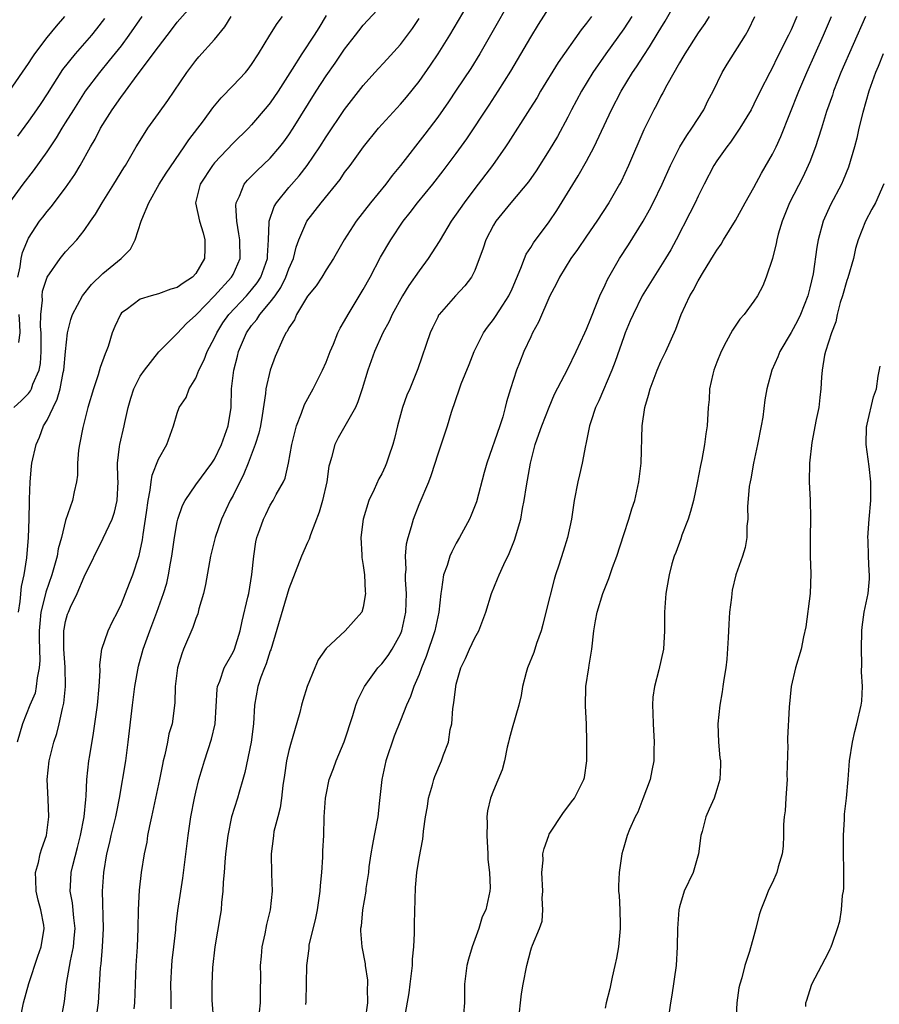
# Model space of a CAD drawing. Units: inches. Extents: x 2586000 to 2589000, y 1527000 to 1530000.
# Drawn here: x 2586664 to 2586756, y 1527785 to 1527891 of the extents above; entities that cross this region are included whole.
import ezdxf

# ---------------------------------------------------------------- set-up
doc = ezdxf.new("R2010")
doc.units = ezdxf.units.IN
doc.header["$MEASUREMENT"] = 0
doc.layers.add('LD25861527_2ft', color=254, linetype='Continuous')

msp = doc.modelspace()

# ---------------------------------------------------------------- linework, layer by layer
at = {"layer": 'LD25861527_2ft'}
for points, elevation in [([(2586694.81, 1527784.81), (2586694.85, 1527785.15), (2586694.93, 1527789), (2586695.18, 1527790.82), (2586695.17, 1527791), (2586695.2, 1527791.2), (2586695.9, 1527794.1), (2586696.07, 1527795), (2586696.36, 1527797), (2586696.4, 1527797.6), (2586696.55, 1527799), (2586696.67, 1527800.67), (2586696.67, 1527801.33), (2586696.75, 1527803), (2586696.81, 1527805), (2586696.94, 1527807), (2586697, 1527807.37), (2586697.34, 1527809), (2586697.8, 1527810.2), (2586698.09, 1527811), (2586698.96, 1527813.04), (2586699.88, 1527815.88), (2586700.21, 1527817), (2586700.42, 1527817.58), (2586701.13, 1527819), (2586702.58, 1527821), (2586703, 1527821.45), (2586703.67, 1527822.33), (2586704.1, 1527823), (2586705, 1527824.61), (2586705.16, 1527825), (2586705.59, 1527827), (2586705.64, 1527829), (2586705.54, 1527830.46), (2586705.54, 1527831), (2586705.6, 1527831.6), (2586705.54, 1527833), (2586705.65, 1527834.35), (2586705.81, 1527835), (2586706.18, 1527836.18), (2586706.4, 1527837), (2586707, 1527838.55), (2586708.04, 1527841), (2586708.31, 1527841.69), (2586708.73, 1527843), (2586709, 1527843.91), (2586710.04, 1527847), (2586710.5, 1527848.5), (2586711.33, 1527851), (2586711.54, 1527851.54), (2586712.39, 1527853.61), (2586712.92, 1527855), (2586713.91, 1527857), (2586714.37, 1527857.63), (2586715, 1527858.43), (2586715.23, 1527858.77), (2586716, 1527860), (2586716.66, 1527861), (2586717, 1527861.74), (2586717.95, 1527863.95), (2586718.33, 1527865), (2586718.52, 1527865.48), (2586719, 1527866.2), (2586719.3, 1527866.7), (2586721, 1527868.95), (2586721.82, 1527870.18), (2586724.1, 1527873.9), (2586725, 1527875.45), (2586725.84, 1527877), (2586727.68, 1527881), (2586728.71, 1527883), (2586729.96, 1527885), (2586730.39, 1527885.61), (2586731.18, 1527886.82), (2586731.76, 1527887.76), (2586732.72, 1527889.28), (2586733, 1527889.76), (2586733.47, 1527890.53), (2586735.63, 1527894.37)], 7690), ([(2586663.88, 1527863), (2586664.12, 1527864.12), (2586664.21, 1527865), (2586664.35, 1527865.65), (2586665, 1527867.18), (2586666.2, 1527869), (2586666.54, 1527869.46), (2586667, 1527870.05), (2586667.44, 1527870.56), (2586669, 1527872.61), (2586669.98, 1527874.02), (2586670.57, 1527875), (2586671.68, 1527877), (2586672.17, 1527877.83), (2586672.75, 1527879), (2586673, 1527879.42), (2586674, 1527881), (2586674.42, 1527881.58), (2586675, 1527882.42), (2586675.26, 1527882.74), (2586675.44, 1527883), (2586676.71, 1527884.71), (2586679, 1527887.77), (2586680.4, 1527889.6), (2586681, 1527890.41), (2586683.24, 1527893)], 7712), ([(2586672.26, 1527783), (2586672.55, 1527785), (2586672.75, 1527788.75), (2586672.81, 1527789.19), (2586672.98, 1527791), (2586673.08, 1527793), (2586672.97, 1527797), (2586673.11, 1527799), (2586673.44, 1527801), (2586673.75, 1527802.25), (2586673.91, 1527803), (2586674.4, 1527805), (2586674.49, 1527805.51), (2586674.81, 1527807), (2586675.46, 1527811), (2586675.74, 1527813), (2586676.19, 1527817), (2586676.43, 1527819), (2586676.83, 1527821.17), (2586677.35, 1527823), (2586678.05, 1527825), (2586678.81, 1527827), (2586679.54, 1527829), (2586679.88, 1527830.12), (2586680.07, 1527831), (2586680.26, 1527832.26), (2586680.41, 1527833), (2586680.69, 1527835), (2586681, 1527836.69), (2586681.08, 1527837), (2586681.56, 1527838.44), (2586681.86, 1527839), (2586683, 1527840.67), (2586684.72, 1527843), (2586685, 1527843.43), (2586685.75, 1527845), (2586686.49, 1527847), (2586686.8, 1527849), (2586686.85, 1527851), (2586687.07, 1527853), (2586687.48, 1527854.52), (2586687.6, 1527855), (2586688.02, 1527856.02), (2586688.45, 1527857), (2586689, 1527857.79), (2586689.55, 1527858.45), (2586689.88, 1527859), (2586691, 1527860.31), (2586691.52, 1527861), (2586692.13, 1527861.87), (2586692.69, 1527863), (2586693, 1527863.88), (2586693.5, 1527865), (2586693.79, 1527866.21), (2586694.09, 1527867), (2586694.93, 1527869), (2586696.46, 1527871), (2586698.5, 1527873.5), (2586699, 1527874.23), (2586699.59, 1527875), (2586701.01, 1527877), (2586702.65, 1527879), (2586705, 1527881.61), (2586705.64, 1527882.36), (2586707, 1527884.04), (2586708.23, 1527885.77), (2586709.06, 1527887), (2586710.32, 1527889), (2586712.63, 1527893)], 7700), ([(2586717, 1527893.14), (2586714.69, 1527889), (2586713.53, 1527887), (2586712.56, 1527885.44), (2586711, 1527883.09), (2586710.16, 1527881.84), (2586709, 1527880.21), (2586707.62, 1527878.38), (2586705, 1527875), (2586704.09, 1527873.91), (2586703.41, 1527873), (2586701.78, 1527871), (2586700.25, 1527869), (2586698.96, 1527867), (2586697.79, 1527865), (2586697, 1527863.77), (2586696.53, 1527863), (2586695.93, 1527862.07), (2586695, 1527860.97), (2586693.83, 1527859), (2586693.6, 1527858.4), (2586693, 1527857.55), (2586692.83, 1527857.17), (2586692.68, 1527857), (2586692.34, 1527856.34), (2586691.53, 1527854.47), (2586690.98, 1527853), (2586690.54, 1527851), (2586690.5, 1527850.5), (2586690.13, 1527848.13), (2586689.94, 1527847), (2586689.76, 1527846.24), (2586689.38, 1527845), (2586688.62, 1527843), (2586688.16, 1527841.84), (2586687, 1527839.53), (2586686.7, 1527839), (2586685.75, 1527837), (2586685.07, 1527835), (2586684.58, 1527833), (2586684.03, 1527829.97), (2586683.82, 1527829), (2586683.34, 1527827.34), (2586683.2, 1527826.8), (2586683, 1527826.32), (2586682.67, 1527825.33), (2586681.67, 1527823), (2586681.48, 1527822.52), (2586681.03, 1527821), (2586680.78, 1527819), (2586680.74, 1527817.26), (2586680.44, 1527815), (2586680.1, 1527813.9), (2586679.94, 1527813), (2586679.67, 1527811.67), (2586679.49, 1527811), (2586679.4, 1527810.6), (2586679.09, 1527809), (2586678.23, 1527805), (2586678.01, 1527804.01), (2586677.82, 1527803), (2586677.72, 1527802.28), (2586677.45, 1527801), (2586677.13, 1527799), (2586676.91, 1527797.09), (2586676.79, 1527795), (2586676.76, 1527793), (2586676.68, 1527791), (2586676.54, 1527789), (2586676.42, 1527785), (2586676.34, 1527784.34)], 7698), ([(2586664.07, 1527783), (2586664.49, 1527785), (2586665.06, 1527787.06), (2586666, 1527790), (2586666.37, 1527791), (2586666.71, 1527793), (2586666.66, 1527793.34), (2586666.34, 1527795), (2586666.04, 1527796.04), (2586665.84, 1527797), (2586665.8, 1527798.2), (2586665.78, 1527799), (2586666.09, 1527800.09), (2586666.28, 1527801), (2586666.43, 1527801.57), (2586666.96, 1527803), (2586667.21, 1527805), (2586667.11, 1527806.89), (2586667.03, 1527809), (2586667.24, 1527811), (2586667.72, 1527813), (2586668.04, 1527813.96), (2586668.29, 1527815), (2586668.65, 1527816.65), (2586668.8, 1527817.2), (2586668.98, 1527819), (2586668.94, 1527821.06), (2586668.8, 1527823), (2586668.82, 1527825), (2586668.84, 1527825.16), (2586669, 1527825.99), (2586669.22, 1527826.78), (2586669.3, 1527827), (2586669.54, 1527827.54), (2586670.24, 1527829), (2586671, 1527830.8), (2586673.05, 1527834.95), (2586673.99, 1527837), (2586674.26, 1527837.74), (2586674.56, 1527839), (2586674.65, 1527841), (2586674.62, 1527841.38), (2586674.59, 1527843), (2586674.81, 1527844.81), (2586674.82, 1527845), (2586675.31, 1527847), (2586675.38, 1527847.38), (2586675.72, 1527849), (2586676.01, 1527849.99), (2586676.32, 1527851), (2586677, 1527852.34), (2586677.47, 1527853), (2586679.02, 1527854.98), (2586681, 1527856.95), (2586682, 1527858), (2586683, 1527858.9), (2586683.08, 1527859), (2586685, 1527861), (2586686.85, 1527863), (2586687, 1527863.3), (2586687.75, 1527865), (2586687.72, 1527867), (2586687.64, 1527867.64), (2586687.39, 1527869), (2586687.3, 1527870.7), (2586687.34, 1527871), (2586687.69, 1527871.69), (2586688.21, 1527873), (2586688.57, 1527873.43), (2586689, 1527873.84), (2586689.57, 1527874.43), (2586691, 1527875.8), (2586692.04, 1527877), (2586692.46, 1527877.54), (2586693, 1527878.29), (2586693.47, 1527879), (2586695.94, 1527883), (2586697, 1527884.63), (2586697.99, 1527886.01), (2586699, 1527887.49), (2586700.17, 1527889), (2586700.52, 1527889.48), (2586701, 1527890.07), (2586703, 1527892.22)], 7704), ([(2586680.36, 1527784.36), (2586680.36, 1527785.64), (2586680.32, 1527787), (2586680.42, 1527789), (2586680.47, 1527789.53), (2586680.64, 1527791), (2586680.84, 1527792.84), (2586680.86, 1527793.14), (2586681.07, 1527794.93), (2586681.37, 1527797), (2586681.6, 1527798.4), (2586682.19, 1527803), (2586682.48, 1527805), (2586682.86, 1527807), (2586683, 1527807.65), (2586683.33, 1527809), (2586683.71, 1527810.29), (2586683.92, 1527811), (2586684.68, 1527813.32), (2586685.07, 1527815), (2586685.29, 1527818.71), (2586685.33, 1527819), (2586685.57, 1527819.57), (2586686.06, 1527821), (2586687, 1527822.69), (2586687.14, 1527823), (2586687.77, 1527825), (2586687.97, 1527826.03), (2586688.6, 1527828.6), (2586688.68, 1527829), (2586689.03, 1527831.03), (2586689.23, 1527833), (2586689.45, 1527834.55), (2586689.56, 1527835), (2586689.88, 1527835.88), (2586690.26, 1527837), (2586690.51, 1527837.49), (2586691, 1527838.5), (2586691.31, 1527839), (2586691.64, 1527839.64), (2586692.41, 1527841), (2586692.6, 1527841.4), (2586692.98, 1527843), (2586693.33, 1527845), (2586693.82, 1527847), (2586694.37, 1527848.38), (2586694.7, 1527849.3), (2586695.63, 1527851), (2586696.21, 1527852.21), (2586696.62, 1527853), (2586697, 1527853.87), (2586697.44, 1527855), (2586697.79, 1527855.8), (2586698.28, 1527857), (2586698.5, 1527857.5), (2586699, 1527858.31), (2586699.38, 1527859), (2586701, 1527861.66), (2586701.75, 1527863), (2586702.87, 1527865.13), (2586703.95, 1527867), (2586705.29, 1527869), (2586706.05, 1527869.95), (2586706.84, 1527871), (2586708.48, 1527873), (2586709.59, 1527874.41), (2586711, 1527876.29), (2586712.12, 1527877.88), (2586714.52, 1527881.48), (2586715.51, 1527883), (2586716.85, 1527885.15), (2586719, 1527888.79), (2586719.85, 1527890.15), (2586721, 1527891.93)], 7696), ([(2586663, 1527883.05), (2586665, 1527885.97), (2586665.41, 1527886.59), (2586665.69, 1527887), (2586667, 1527888.75), (2586668.01, 1527889.99), (2586668.93, 1527891)], 7718), ([(2586663, 1527871.04), (2586664.42, 1527873), (2586665.56, 1527874.44), (2586667, 1527876.46), (2586668.02, 1527877.98), (2586668.63, 1527879), (2586669, 1527879.57), (2586669.88, 1527881), (2586671.15, 1527883), (2586672.67, 1527885), (2586673.73, 1527886.27), (2586675, 1527887.87), (2586675.85, 1527889), (2586677.23, 1527891)], 7714), ([(2586663.45, 1527849), (2586664.26, 1527849.74), (2586665, 1527850.48), (2586665.23, 1527850.77), (2586665.33, 1527851), (2586665.48, 1527851.48), (2586666.15, 1527853), (2586666.3, 1527853.7), (2586666.38, 1527855), (2586666.36, 1527857), (2586666.31, 1527857.69), (2586666.34, 1527859), (2586666.51, 1527860.51), (2586666.48, 1527861), (2586666.52, 1527861.48), (2586667, 1527863), (2586668.42, 1527865), (2586669, 1527865.71), (2586670.19, 1527867), (2586671, 1527868.02), (2586671.68, 1527869), (2586672.23, 1527869.77), (2586672.93, 1527871), (2586674.2, 1527873), (2586675.26, 1527874.74), (2586675.43, 1527875), (2586676.58, 1527877), (2586677, 1527877.7), (2586677.85, 1527879), (2586679, 1527880.58), (2586680, 1527882), (2586682.02, 1527885), (2586683, 1527886.3), (2586683.32, 1527886.68), (2586685, 1527888.56), (2586686.1, 1527889.9), (2586686.79, 1527891)], 7710), ([(2586697, 1527891.12), (2586696.21, 1527889.79), (2586695.72, 1527889), (2586694.38, 1527887), (2586693.34, 1527885.34), (2586691.84, 1527883), (2586691, 1527881.75), (2586690.67, 1527881.33), (2586689, 1527879.36), (2586688.65, 1527879), (2586687, 1527877.39), (2586685, 1527875.28), (2586684.78, 1527875), (2586683.48, 1527873), (2586682.98, 1527871), (2586683.4, 1527869), (2586683.78, 1527867.78), (2586683.98, 1527867), (2586683.97, 1527866.03), (2586683.94, 1527865), (2586683, 1527863.39), (2586682.63, 1527863), (2586681.63, 1527862.37), (2586681, 1527861.9), (2586680.3, 1527861.7), (2586679, 1527861.21), (2586678.19, 1527861), (2586677, 1527860.64), (2586675.5, 1527859.5), (2586675, 1527859.15), (2586674.89, 1527859), (2586674.29, 1527857.71), (2586674.02, 1527857), (2586673.56, 1527855.56), (2586673.36, 1527855), (2586673.25, 1527854.75), (2586672.73, 1527853.27), (2586672.5, 1527852.5), (2586671.99, 1527851), (2586671.4, 1527849), (2586670.84, 1527846.84), (2586670.48, 1527845), (2586670.39, 1527844.39), (2586670.29, 1527843), (2586670.28, 1527841.72), (2586670.17, 1527841), (2586669.93, 1527839.93), (2586669.74, 1527839), (2586669, 1527836.85), (2586668.55, 1527835), (2586668.21, 1527833.79), (2586668.09, 1527833), (2586667.75, 1527831.75), (2586667.51, 1527831), (2586666.86, 1527829.14), (2586666.8, 1527828.8), (2586666.35, 1527827), (2586666.22, 1527825.78), (2586666.17, 1527825), (2586666.17, 1527824.17), (2586666.22, 1527821.78), (2586666.16, 1527821), (2586665.93, 1527819.93), (2586665.85, 1527819), (2586665.71, 1527818.29), (2586665.17, 1527817), (2586664.38, 1527815), (2586663.78, 1527813)], 7706), ([(2586673.19, 1527890.81), (2586672.32, 1527889.68), (2586671.78, 1527889), (2586670.02, 1527887), (2586668.68, 1527885.32), (2586667, 1527882.7), (2586666.32, 1527881.68), (2586665.87, 1527881), (2586665, 1527879.77), (2586663.83, 1527878.17)], 7716), ([(2586663.92, 1527827), (2586664.12, 1527828.12), (2586664.26, 1527829.74), (2586664.54, 1527831), (2586664.82, 1527832.82), (2586665.02, 1527835.02), (2586665.09, 1527837), (2586665.11, 1527838.89), (2586665.13, 1527839.13), (2586665.18, 1527841), (2586665.33, 1527842.67), (2586665.38, 1527843), (2586665.82, 1527845), (2586666.19, 1527845.81), (2586666.64, 1527847), (2586667, 1527847.61), (2586667.66, 1527849), (2586668.11, 1527849.89), (2586668.41, 1527851), (2586668.75, 1527852.75), (2586668.82, 1527853), (2586669, 1527855.01), (2586669.22, 1527857), (2586669.55, 1527858.45), (2586669.74, 1527859), (2586670.82, 1527861), (2586671.8, 1527862.2), (2586673, 1527863.39), (2586674.97, 1527865), (2586675.98, 1527866.02), (2586676.48, 1527867), (2586677.13, 1527869), (2586677.18, 1527869.18), (2586677.94, 1527871), (2586679.07, 1527873), (2586679.82, 1527874.18), (2586681.76, 1527877), (2586682.24, 1527877.76), (2586683.81, 1527879.81), (2586684.81, 1527881.19), (2586685.71, 1527882.29), (2586687, 1527883.6), (2586688.33, 1527885), (2586688.63, 1527885.37), (2586689, 1527885.85), (2586689.74, 1527887), (2586690.94, 1527889), (2586691.73, 1527890.27), (2586692.32, 1527891)], 7708), ([(2586668.48, 1527783), (2586668.87, 1527785.13), (2586669.08, 1527787.08), (2586669.51, 1527789.51), (2586669.86, 1527791), (2586669.93, 1527791.93), (2586670.03, 1527793), (2586669.88, 1527794.12), (2586669.74, 1527795.74), (2586669.49, 1527797), (2586669.53, 1527797.53), (2586669.6, 1527799), (2586669.77, 1527799.77), (2586670.29, 1527801.71), (2586670.61, 1527803), (2586671, 1527805), (2586671.16, 1527806.84), (2586671.21, 1527807.21), (2586671.28, 1527809), (2586671.5, 1527811), (2586671.59, 1527811.59), (2586672.01, 1527813.99), (2586672.42, 1527817), (2586672.6, 1527819), (2586672.7, 1527820.7), (2586672.68, 1527821.32), (2586672.9, 1527823), (2586673.58, 1527825), (2586674.03, 1527825.97), (2586674.57, 1527827), (2586675, 1527827.9), (2586675.45, 1527829), (2586675.88, 1527830.12), (2586676.23, 1527831), (2586676.91, 1527833.09), (2586677.25, 1527834.75), (2586677.33, 1527835.33), (2586677.7, 1527837.7), (2586677.86, 1527839), (2586678.1, 1527840.1), (2586678.19, 1527841), (2586678.29, 1527841.71), (2586679, 1527843.45), (2586679.87, 1527845), (2586680.6, 1527847), (2586681, 1527848.39), (2586681.22, 1527849), (2586681.95, 1527850.05), (2586682.29, 1527851), (2586683, 1527852.15), (2586683.33, 1527853), (2586683.89, 1527854.11), (2586684.21, 1527855), (2586685, 1527856.48), (2586685.24, 1527857), (2586685.92, 1527858.08), (2586686.55, 1527859), (2586688.43, 1527861), (2586689, 1527861.64), (2586689.61, 1527862.39), (2586690, 1527863), (2586690.7, 1527865), (2586690.7, 1527865.3), (2586690.81, 1527867), (2586690.9, 1527868.9), (2586690.89, 1527869), (2586691.41, 1527870.59), (2586691.66, 1527871), (2586693, 1527872.63), (2586694.1, 1527873.9), (2586694.97, 1527875), (2586696.33, 1527877), (2586697, 1527878.09), (2586699, 1527881.02), (2586701, 1527883.61), (2586702.24, 1527885), (2586703.58, 1527886.42), (2586705, 1527887.99), (2586706.28, 1527889.72), (2586707, 1527890.79)], 7702), ([(2586725.52, 1527891), (2586725, 1527890.3), (2586724.42, 1527889.58), (2586721.94, 1527886.06), (2586720.07, 1527883), (2586719.68, 1527882.32), (2586718.91, 1527881.09), (2586716.58, 1527877.42), (2586716.3, 1527877), (2586714.91, 1527875), (2586713, 1527872.54), (2586711.83, 1527871), (2586711, 1527869.76), (2586710.46, 1527869), (2586709.25, 1527867), (2586709.17, 1527866.83), (2586708.38, 1527865.62), (2586707.98, 1527865), (2586707, 1527863.68), (2586705.91, 1527862.09), (2586705.23, 1527861), (2586704.12, 1527859), (2586703.78, 1527858.22), (2586703.12, 1527857), (2586702.22, 1527855), (2586701.48, 1527853), (2586700.88, 1527851), (2586700.42, 1527849.58), (2586700.16, 1527849), (2586698.29, 1527845.71), (2586697.94, 1527845), (2586697.6, 1527843.6), (2586697.4, 1527843), (2586697.31, 1527842.69), (2586697.07, 1527841), (2586696.63, 1527839), (2586696.27, 1527837.73), (2586695.31, 1527835.31), (2586695.18, 1527834.82), (2586695, 1527834.47), (2586694.35, 1527833), (2586693, 1527829.51), (2586691.05, 1527822.95), (2586691, 1527822.82), (2586690.57, 1527821.43), (2586690.38, 1527821), (2586690, 1527820), (2586689.66, 1527819), (2586689.3, 1527817), (2586689.2, 1527815), (2586688.96, 1527813), (2586688.26, 1527809.74), (2586688.06, 1527809), (2586687.65, 1527807.65), (2586687.48, 1527807), (2586686.85, 1527805), (2586686.43, 1527803), (2586686.2, 1527801), (2586686.11, 1527800.11), (2586686.05, 1527799), (2586685.95, 1527797.95), (2586685.91, 1527797), (2586685.77, 1527795.77), (2586685.71, 1527795), (2586685.62, 1527794.38), (2586685.05, 1527791), (2586684.8, 1527788.8), (2586684.71, 1527787), (2586684.73, 1527785.27), (2586684.89, 1527783)], 7694), ([(2586729.86, 1527891), (2586729, 1527889.68), (2586727.06, 1527887), (2586725.68, 1527885), (2586724.46, 1527883), (2586723.4, 1527881), (2586723, 1527880.2), (2586721.88, 1527878.12), (2586721, 1527876.64), (2586719.59, 1527874.41), (2586718.77, 1527873.23), (2586716.87, 1527871), (2586715.25, 1527869), (2586715, 1527868.59), (2586714.18, 1527867), (2586713.9, 1527866.1), (2586713, 1527863.73), (2586712.64, 1527863), (2586711.93, 1527862.07), (2586710.91, 1527861), (2586709.17, 1527859), (2586709.1, 1527858.9), (2586709, 1527858.7), (2586708.45, 1527857.55), (2586708.2, 1527857), (2586706.87, 1527853.13), (2586706.01, 1527851), (2586705.7, 1527850.3), (2586705.23, 1527849), (2586704.67, 1527847), (2586704.35, 1527845.65), (2586704.17, 1527845), (2586703.74, 1527843.74), (2586703.5, 1527843), (2586703.36, 1527842.64), (2586703, 1527841.85), (2586702.69, 1527841.31), (2586702.17, 1527840.17), (2586701.6, 1527839), (2586700.99, 1527837), (2586700.75, 1527835), (2586700.86, 1527833.14), (2586700.86, 1527832.86), (2586701, 1527832), (2586701.12, 1527831), (2586701.21, 1527829.21), (2586701.24, 1527829), (2586701, 1527827.54), (2586700.83, 1527827), (2586699.07, 1527825), (2586697, 1527823.08), (2586696.15, 1527821.85), (2586695.78, 1527821), (2586694.98, 1527819), (2586694.5, 1527817.5), (2586694.37, 1527817), (2586694.19, 1527816.19), (2586693.36, 1527813.36), (2586693.24, 1527813), (2586693, 1527812.13), (2586692.74, 1527811), (2586692.53, 1527809.47), (2586692.36, 1527808.36), (2586692.21, 1527807), (2586692.06, 1527805.94), (2586691.8, 1527805), (2586691.4, 1527803.4), (2586691.34, 1527803), (2586691.33, 1527802.67), (2586691.1, 1527801), (2586691.14, 1527798.86), (2586691.19, 1527797), (2586690.99, 1527795), (2586690.59, 1527793.41), (2586690.41, 1527792.41), (2586690.08, 1527791), (2586690.03, 1527790.03), (2586689.91, 1527789), (2586689.94, 1527787.94), (2586689.91, 1527786.09), (2586689.91, 1527785), (2586689.69, 1527783)], 7692), ([(2586738.18, 1527891), (2586737.73, 1527890.27), (2586737, 1527889.27), (2586735.56, 1527887), (2586735.37, 1527886.63), (2586735, 1527886.03), (2586733.63, 1527883.63), (2586733.2, 1527882.8), (2586733, 1527882.45), (2586732.52, 1527881.48), (2586732.25, 1527881), (2586731.17, 1527878.83), (2586729.53, 1527875), (2586728.72, 1527873.28), (2586728.56, 1527873), (2586727.39, 1527871), (2586726.11, 1527869), (2586725, 1527867.42), (2586724.02, 1527865.98), (2586723.32, 1527865), (2586722.08, 1527863), (2586721.74, 1527862.26), (2586721.04, 1527861), (2586719.85, 1527858.15), (2586719.21, 1527857), (2586719, 1527856.6), (2586718.25, 1527855), (2586717.79, 1527853.79), (2586717.46, 1527853), (2586716.83, 1527851), (2586716.41, 1527849.59), (2586716.27, 1527849), (2586715.99, 1527847.99), (2586715.68, 1527847), (2586714.27, 1527843), (2586714.01, 1527841.99), (2586713.16, 1527838.84), (2586712.6, 1527837.4), (2586712.41, 1527837), (2586711.35, 1527835), (2586711, 1527834.4), (2586710.51, 1527833.49), (2586710.32, 1527833), (2586710.02, 1527832.02), (2586709.63, 1527831), (2586709.42, 1527829.42), (2586709.33, 1527829), (2586709.12, 1527827), (2586709, 1527826.49), (2586708.7, 1527825), (2586707.78, 1527822.22), (2586707.26, 1527821), (2586707, 1527820.3), (2586706.42, 1527819), (2586706.07, 1527817.93), (2586705.63, 1527817), (2586705, 1527815.35), (2586704.33, 1527813.67), (2586703.43, 1527811), (2586702.99, 1527809), (2586702.75, 1527806.75), (2586702.55, 1527805), (2586702.17, 1527803), (2586702, 1527802), (2586701.81, 1527801), (2586701.61, 1527799.61), (2586701.55, 1527799), (2586701.28, 1527797.28), (2586701.26, 1527797), (2586700.91, 1527795), (2586700.76, 1527793.24), (2586700.71, 1527793), (2586700.72, 1527792.72), (2586700.83, 1527791), (2586701.19, 1527789.19), (2586701.2, 1527789), (2586701.45, 1527787.45), (2586701.45, 1527787), (2586701.41, 1527786.59), (2586701.45, 1527785), (2586701.2, 1527783.2)], 7688), ([(2586705.47, 1527783.47), (2586705.92, 1527786.08), (2586706.05, 1527787), (2586706.29, 1527789), (2586706.31, 1527789.69), (2586706.42, 1527791), (2586706.49, 1527792.49), (2586706.49, 1527793.51), (2586706.61, 1527797.39), (2586706.75, 1527799), (2586707, 1527800.56), (2586707.4, 1527802.6), (2586707.45, 1527803), (2586707.46, 1527803.46), (2586707.69, 1527805), (2586707.9, 1527806.1), (2586708.02, 1527807), (2586708.43, 1527808.43), (2586708.57, 1527809), (2586708.68, 1527809.32), (2586709.42, 1527811), (2586709.64, 1527811.64), (2586710.17, 1527813), (2586710.36, 1527814.36), (2586710.52, 1527815), (2586710.64, 1527816.64), (2586710.75, 1527817.25), (2586710.95, 1527819), (2586711, 1527819.24), (2586711.5, 1527821), (2586711.98, 1527822.02), (2586712.42, 1527823), (2586713, 1527824.24), (2586713.43, 1527825), (2586713.87, 1527826.13), (2586714.17, 1527827), (2586714.77, 1527829), (2586715.43, 1527830.57), (2586715.6, 1527831), (2586716.1, 1527832.1), (2586716.7, 1527833.3), (2586717.27, 1527834.73), (2586717.93, 1527837), (2586718.13, 1527838.13), (2586718.31, 1527839), (2586718.56, 1527840.56), (2586718.98, 1527843), (2586719.49, 1527845), (2586719.89, 1527846.11), (2586720.18, 1527847), (2586720.97, 1527849.03), (2586721.57, 1527850.43), (2586723, 1527853.15), (2586723.9, 1527855), (2586724.82, 1527857), (2586725, 1527857.4), (2586725.45, 1527858.55), (2586726.09, 1527860.09), (2586726.43, 1527861), (2586727, 1527862.19), (2586727.25, 1527862.75), (2586728.56, 1527865), (2586729.53, 1527866.47), (2586731.08, 1527869), (2586731.77, 1527870.23), (2586732.17, 1527871), (2586733.14, 1527873), (2586734.04, 1527875), (2586735.05, 1527877), (2586735.77, 1527878.23), (2586736.31, 1527879), (2586737.6, 1527881), (2586738.06, 1527881.94), (2586738.62, 1527883), (2586739.58, 1527885), (2586740.11, 1527885.89), (2586742.09, 1527889), (2586742.42, 1527889.58), (2586743.09, 1527891)], 7686), ([(2586747.6, 1527891), (2586747, 1527889.6), (2586746.71, 1527889), (2586745.47, 1527886.53), (2586745, 1527885.55), (2586744.7, 1527885), (2586743.68, 1527883), (2586743, 1527881.59), (2586742.69, 1527881), (2586741.5, 1527879), (2586740.48, 1527877.52), (2586740.07, 1527877), (2586739, 1527875.49), (2586738.69, 1527875), (2586737.64, 1527873), (2586737, 1527871.72), (2586736.67, 1527871), (2586736.12, 1527869.88), (2586734.63, 1527867), (2586734.05, 1527865.95), (2586733.49, 1527865), (2586732.22, 1527863), (2586730.98, 1527861), (2586730, 1527859), (2586729.71, 1527858.29), (2586729.15, 1527857), (2586729, 1527856.6), (2586728.07, 1527853.93), (2586727.71, 1527853), (2586726.31, 1527849.69), (2586725.97, 1527849), (2586725.46, 1527847.46), (2586725.33, 1527847), (2586724.94, 1527845.06), (2586724.89, 1527844.89), (2586724.53, 1527843), (2586724.26, 1527841.74), (2586724.06, 1527841), (2586723.66, 1527839), (2586723.38, 1527837), (2586722.97, 1527835), (2586722.48, 1527833.51), (2586722.03, 1527832.03), (2586721.68, 1527831), (2586721.51, 1527830.49), (2586720.63, 1527827), (2586720.32, 1527825.68), (2586720.11, 1527825), (2586719.62, 1527823.62), (2586719.33, 1527822.67), (2586718.66, 1527821), (2586718.52, 1527820.52), (2586718.13, 1527819), (2586717.97, 1527818.03), (2586717.73, 1527817), (2586717, 1527814.53), (2586716.67, 1527813.33), (2586716.6, 1527813), (2586716.47, 1527812.47), (2586716.17, 1527811), (2586715.95, 1527810.05), (2586715, 1527807.82), (2586714.69, 1527807), (2586714.35, 1527805.65), (2586714.27, 1527805), (2586714.32, 1527804.32), (2586714.27, 1527803), (2586714.4, 1527801), (2586714.39, 1527800.39), (2586714.56, 1527799), (2586714.65, 1527797.35), (2586714.62, 1527797), (2586714.16, 1527795), (2586713.77, 1527794.23), (2586713.41, 1527793), (2586712.72, 1527791), (2586712.31, 1527789.69), (2586712.13, 1527789), (2586711.88, 1527787), (2586711.87, 1527785), (2586711.78, 1527783.78)], 7684), ([(2586717.7, 1527783), (2586717.91, 1527785), (2586718.02, 1527785.98), (2586718.18, 1527787), (2586718.57, 1527789), (2586719, 1527790.66), (2586719.1, 1527790.9), (2586719.19, 1527791.19), (2586719.93, 1527793), (2586720.23, 1527793.77), (2586720.32, 1527795), (2586720.25, 1527796.25), (2586720.32, 1527797), (2586720.2, 1527799), (2586720.33, 1527800.33), (2586720.31, 1527801), (2586720.43, 1527801.57), (2586720.94, 1527803), (2586721, 1527803.13), (2586722.54, 1527805.46), (2586723, 1527806.05), (2586723.39, 1527806.61), (2586723.7, 1527807), (2586724.73, 1527809), (2586724.77, 1527809.23), (2586725.02, 1527811), (2586725.02, 1527813), (2586724.99, 1527815), (2586724.89, 1527816.89), (2586724.94, 1527819), (2586725.25, 1527821), (2586725.29, 1527821.29), (2586725.57, 1527823), (2586725.79, 1527825), (2586725.96, 1527826.04), (2586726.15, 1527827), (2586726.76, 1527829), (2586727.4, 1527830.6), (2586727.79, 1527831.79), (2586728.26, 1527833), (2586729, 1527835.35), (2586729.55, 1527837), (2586729.89, 1527838.11), (2586730.18, 1527839), (2586730.62, 1527841), (2586730.86, 1527843), (2586730.97, 1527847), (2586731.26, 1527849), (2586731.67, 1527850.33), (2586731.83, 1527851), (2586732.59, 1527853), (2586733, 1527853.94), (2586733.51, 1527855), (2586734.6, 1527857.4), (2586735.19, 1527859), (2586736.1, 1527861), (2586736.45, 1527861.55), (2586737, 1527862.62), (2586737.57, 1527863.57), (2586738.67, 1527865.33), (2586739, 1527865.9), (2586739.46, 1527866.54), (2586739.71, 1527867), (2586741, 1527869.09), (2586742.06, 1527871), (2586743, 1527872.65), (2586743.82, 1527874.18), (2586745, 1527876.21), (2586745.39, 1527877), (2586745.9, 1527878.1), (2586747.82, 1527883), (2586748.68, 1527885), (2586750.49, 1527889), (2586751.34, 1527891)], 7682), ([(2586755, 1527891), (2586752.35, 1527885), (2586751.56, 1527883), (2586751.43, 1527882.57), (2586750.8, 1527880.8), (2586750.26, 1527879), (2586749.9, 1527877.9), (2586749.63, 1527877), (2586749, 1527875.41), (2586748.83, 1527875), (2586748.24, 1527873.76), (2586746.84, 1527871), (2586746.02, 1527869), (2586745.61, 1527867.61), (2586745.45, 1527867), (2586745.39, 1527866.61), (2586744.99, 1527865.01), (2586744.33, 1527863), (2586743.95, 1527862.05), (2586743.39, 1527861), (2586743, 1527860.42), (2586741.95, 1527859), (2586741.5, 1527858.5), (2586740.69, 1527857.31), (2586740.03, 1527856.03), (2586739.46, 1527855), (2586739, 1527853.86), (2586738.68, 1527853), (2586738.57, 1527852.57), (2586738.23, 1527851), (2586738.17, 1527849.83), (2586738.08, 1527849), (2586737.97, 1527847), (2586737.83, 1527846.17), (2586737.69, 1527845), (2586737.39, 1527843.39), (2586737.24, 1527842.76), (2586736.88, 1527840.88), (2586736.49, 1527839), (2586736.18, 1527837.82), (2586735.94, 1527837), (2586735.25, 1527835.25), (2586735.13, 1527834.87), (2586734.6, 1527833.4), (2586734.43, 1527833), (2586734.19, 1527832.19), (2586733.89, 1527831), (2586733.62, 1527829.62), (2586733.53, 1527829), (2586733.38, 1527827), (2586733.39, 1527826.61), (2586733.38, 1527825), (2586733.26, 1527823), (2586732.79, 1527820.79), (2586732.32, 1527819), (2586732.14, 1527817.86), (2586732.09, 1527817), (2586732.14, 1527816.14), (2586732.15, 1527815), (2586732.27, 1527813), (2586732.24, 1527812.24), (2586732.23, 1527811), (2586732.04, 1527809.96), (2586731.83, 1527809), (2586731.07, 1527806.93), (2586730.51, 1527805.49), (2586730.24, 1527805), (2586729.61, 1527803.61), (2586729.37, 1527803), (2586729, 1527801.72), (2586728.81, 1527801), (2586728.52, 1527799), (2586728.43, 1527797.57), (2586728.45, 1527797), (2586728.52, 1527796.52), (2586728.57, 1527795), (2586728.61, 1527793.39), (2586728.63, 1527793), (2586728.44, 1527791), (2586728.21, 1527789.79), (2586728.05, 1527789), (2586727.75, 1527787.75), (2586727.49, 1527786.51), (2586727.12, 1527785), (2586727, 1527784.42)], 7680), ([(2586756.89, 1527887), (2586756.35, 1527885.65), (2586756.06, 1527885), (2586755.34, 1527883), (2586754.69, 1527880.69), (2586754.29, 1527879), (2586754.06, 1527877.94), (2586753.81, 1527877), (2586753.18, 1527874.82), (2586752.59, 1527873.41), (2586752.4, 1527873), (2586751.23, 1527870.77), (2586750.45, 1527869), (2586749.91, 1527867), (2586749.77, 1527866.23), (2586749.36, 1527863.36), (2586749, 1527861.84), (2586748.78, 1527861), (2586748, 1527859), (2586747.69, 1527858.31), (2586747, 1527857.05), (2586745.78, 1527855), (2586745.57, 1527854.43), (2586744.94, 1527853), (2586744.4, 1527851), (2586744.18, 1527849.82), (2586743.94, 1527847.94), (2586743.77, 1527847), (2586743.4, 1527845), (2586742.97, 1527843), (2586742.66, 1527841.33), (2586742.58, 1527841), (2586742.49, 1527840.49), (2586742.3, 1527838.3), (2586742.33, 1527837), (2586742.24, 1527836.24), (2586742.23, 1527835), (2586742.07, 1527833.93), (2586741.76, 1527833), (2586741.05, 1527831), (2586740.66, 1527829.34), (2586740.61, 1527829), (2586740.58, 1527828.58), (2586740.39, 1527827), (2586740.29, 1527825.71), (2586740.22, 1527824.22), (2586740.07, 1527821.93), (2586739.97, 1527821), (2586739.75, 1527819.75), (2586739.67, 1527819), (2586739.59, 1527818.41), (2586739.32, 1527817), (2586739.13, 1527815), (2586739.2, 1527813), (2586739.34, 1527811.34), (2586739.4, 1527811), (2586739.41, 1527810.59), (2586739.35, 1527809), (2586739, 1527807.94), (2586738.73, 1527807), (2586738.19, 1527805.81), (2586737.84, 1527805), (2586737.43, 1527803.43), (2586737.3, 1527803), (2586737.05, 1527801), (2586736.46, 1527799), (2586735.51, 1527797), (2586735, 1527795.33), (2586734.92, 1527795), (2586734.77, 1527793), (2586734.76, 1527791), (2586734.65, 1527789), (2586734.18, 1527785.82), (2586734.03, 1527785), (2586733.76, 1527783)], 7678), ([(2586756.98, 1527873.02), (2586756.06, 1527871), (2586755.68, 1527870.32), (2586754.99, 1527869), (2586754.21, 1527867), (2586753.93, 1527866.07), (2586753.69, 1527865), (2586753.09, 1527862.91), (2586753, 1527862.65), (2586752.51, 1527861), (2586752.27, 1527860.27), (2586751.94, 1527859), (2586751.79, 1527858.2), (2586751.32, 1527857), (2586750.7, 1527855), (2586750.6, 1527854.6), (2586750.33, 1527853), (2586750.25, 1527852.25), (2586750.2, 1527851), (2586750.08, 1527850.08), (2586749.97, 1527849), (2586749.69, 1527847.69), (2586749.22, 1527845.22), (2586748.98, 1527843), (2586748.95, 1527841), (2586749.03, 1527839.03), (2586749.08, 1527837.08), (2586749.03, 1527834.97), (2586749.05, 1527833), (2586749.12, 1527831.12), (2586749.05, 1527829), (2586748.58, 1527825.42), (2586748.33, 1527824.33), (2586748.08, 1527823), (2586747.47, 1527821), (2586747.01, 1527818.99), (2586746.79, 1527816.79), (2586746.6, 1527813.4), (2586746.6, 1527813), (2586746.65, 1527812.65), (2586746.55, 1527809.45), (2586746.58, 1527809), (2586746.53, 1527808.53), (2586746.43, 1527807), (2586746.37, 1527805.63), (2586746.26, 1527805), (2586746.16, 1527804.16), (2586746.19, 1527803), (2586746.15, 1527801.85), (2586746.03, 1527801), (2586745.62, 1527799.62), (2586745.47, 1527799), (2586745, 1527797.94), (2586744.68, 1527797.32), (2586744.53, 1527797), (2586744.25, 1527796.25), (2586743.74, 1527795), (2586743.56, 1527794.44), (2586743.22, 1527793), (2586743, 1527792.21), (2586742.53, 1527790.53), (2586742.01, 1527789), (2586741.7, 1527787.7), (2586741.48, 1527787), (2586741.38, 1527786.62), (2586741.16, 1527785), (2586741.05, 1527783)], 7676), ([(2586663.97, 1527855.97), (2586664.13, 1527857), (2586664.09, 1527857.91), (2586664.01, 1527859)], 7712), ([(2586748.59, 1527784.59), (2586748.59, 1527785), (2586748.7, 1527785.3), (2586749, 1527786.32), (2586749.23, 1527787), (2586751, 1527790.4), (2586751.2, 1527790.8), (2586751.29, 1527791), (2586751.43, 1527791.42), (2586751.99, 1527793), (2586752.22, 1527793.78), (2586752.42, 1527795), (2586752.52, 1527796.52), (2586752.62, 1527797), (2586752.67, 1527797.33), (2586752.66, 1527799), (2586752.62, 1527801.38), (2586752.62, 1527803), (2586752.73, 1527804.73), (2586752.73, 1527805.27), (2586752.94, 1527807), (2586753.13, 1527809), (2586753.29, 1527811), (2586753.59, 1527813), (2586753.85, 1527814.15), (2586754.07, 1527815), (2586754.52, 1527817), (2586754.59, 1527817.41), (2586754.66, 1527819), (2586754.57, 1527820.57), (2586754.61, 1527821.39), (2586754.55, 1527823), (2586754.59, 1527825), (2586754.62, 1527825.38), (2586754.86, 1527827), (2586755.28, 1527829), (2586755.42, 1527830.58), (2586755.43, 1527831), (2586755.38, 1527831.38), (2586755.31, 1527833), (2586755.29, 1527834.71), (2586755.26, 1527835), (2586755.4, 1527837), (2586755.57, 1527839), (2586755.55, 1527839.55), (2586755.55, 1527841), (2586755.37, 1527842.63), (2586755.07, 1527845), (2586755.1, 1527846.9), (2586755.12, 1527847), (2586755.18, 1527847.18), (2586755.86, 1527850.14), (2586756.16, 1527851), (2586756.35, 1527852.35), (2586756.56, 1527853.44)], 7674)]:
    msp.add_lwpolyline(points, dxfattribs=dict(at, elevation=elevation))

doc.saveas('drawing.dxf')
